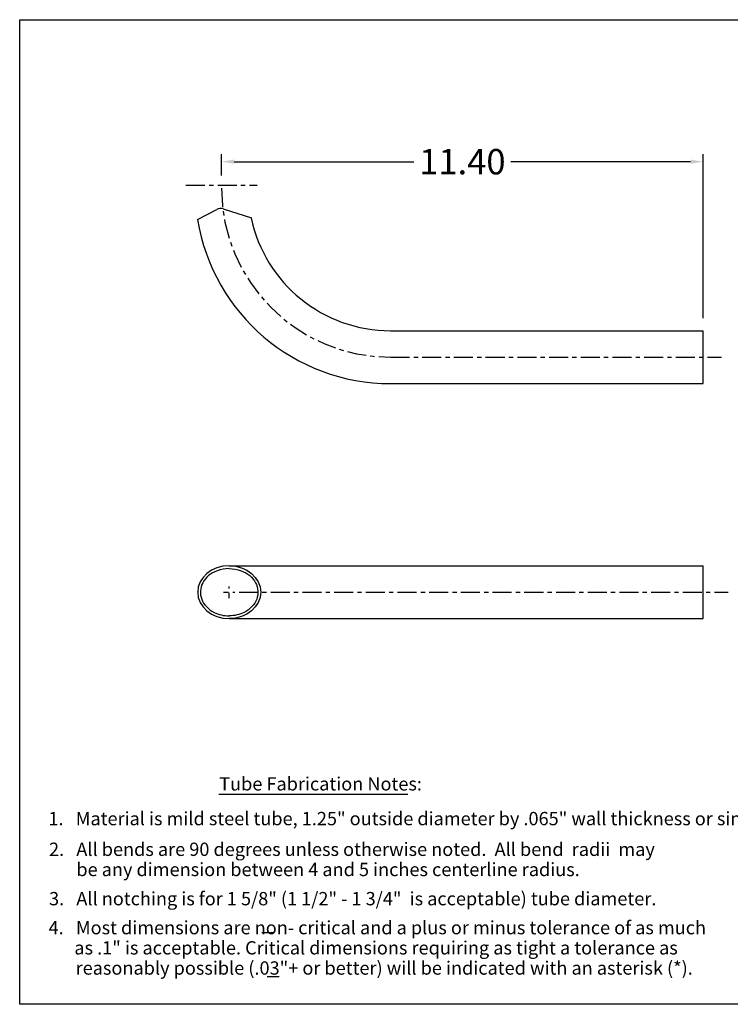
# Model space of a CAD drawing. Units: inches. Extents: x -20680 to -20468, y 7577 to 7821.
# Drawn here: x -20532 to -20516, y 7735 to 7758 of the extents above; entities that cross this region are included whole.
import ezdxf

# ---------------------------------------------------------------- set-up
doc = ezdxf.new("R2010")
doc.units = ezdxf.units.IN
doc.header["$MEASUREMENT"] = 0
doc.linetypes.add('CENTER', pattern=[2, 1.25, -0.25, 0.25, -0.25])
doc.linetypes.add('CENTER2', pattern=[1.125, 0.75, -0.125, 0.125, -0.125])
doc.layers.add('HWI-DOTTU-T-017 (rev A) Fork Arm Tube', color=7, linetype='Continuous')
doc.styles.add('NONSTD', font='dutchi.ttf')
doc.dimstyles.new('Copy of Standard', dxfattribs={"dimtxt": 0.6, "dimasz": 0.3, "dimexe": 0.18, "dimexo": 0.3, "dimgap": 0.2, "dimtad": 0, "dimtih": 1, "dimtoh": 1, "dimzin": 0, "dimdsep": 46, "dimtxsty": 'Standard', "dimcen": 0.09, "dimadec": 0, "dimazin": 0, "dimtfac": 1, "dimtofl": 0, "dimtmove": 0, "dimatfit": 3, "dimfxl": 0, "dimtolj": 1, "dimtzin": 0, "dimarcsym": 0})

# ---------------------------------------------------------------- blocks, each defined once
blk = doc.blocks.new('*D37')
at = {"layer": 'Defpoints', "color": 0, "linetype": 'Continuous'}
for p in [(-20516.24934421112, 7754.790644637937), (-20527.64616681731, 7754.166403459872), (-20516.24934421112, 7750.79140345987)]:
    blk.add_point(p, dxfattribs=at)
at = {"layer": 'HWI-DOTTU-T-017 (rev A) Fork Arm Tube', "color": 0, "linetype": 'Continuous', "lineweight": -2}
for p, q in [((-20527.64616681731, 7754.466403459872), (-20527.64616681731, 7754.970644637938)), ((-20516.24934421112, 7751.09140345987), (-20516.24934421112, 7754.970644637938)), ((-20527.34616681731, 7754.790644637937), (-20523.09775551422, 7754.790644637937)), ((-20516.54934421112, 7754.790644637937), (-20520.79775551421, 7754.790644637937))]:
    blk.add_line(p, q, dxfattribs=at)
at = {"layer": 'HWI-DOTTU-T-017 (rev A) Fork Arm Tube', "color": 0, "linetype": 'Continuous'}
for points in [[(-20527.34616681731, 7754.840644637938), (-20527.34616681731, 7754.740644637937), (-20527.64616681731, 7754.790644637937)], [(-20516.54934421112, 7754.840644637938), (-20516.54934421112, 7754.740644637937), (-20516.24934421112, 7754.790644637937)]]:
    blk.add_solid(points, dxfattribs=at)
at = {"layer": 'HWI-DOTTU-T-017 (rev A) Fork Arm Tube', "color": 0, "linetype": 'Continuous', "insert": (-20521.94775551421, 7754.790644637937), "char_height": 0.6, "attachment_point": 5}
blk.add_mtext('\\A1;11.40', dxfattribs=at)

msp = doc.modelspace()

# ---------------------------------------------------------------- linework, layer by layer
at = {"layer": 'HWI-DOTTU-T-017 (rev A) Fork Arm Tube', "color": 7, "linetype": 'CENTER2', "ltscale": 0.6}
for p, q in [((-20528.48679427351, 7754.234091146417), (-20526.80116152621, 7754.234091146417)), ((-20523.64616681731, 7750.166403459873), (-20515.81800308081, 7750.16640345987)), ((-20527.23127252028, 7744.607146879001), (-20515.65544824041, 7744.607146878999))]:
    msp.add_line(p, q, dxfattribs=at)
at = {"layer": 'HWI-DOTTU-T-017 (rev A) Fork Arm Tube', "color": 7, "linetype": 'Continuous', "ltscale": 0.6}
for p, q in [((-20528.21121010862, 7753.424106518979), (-20527.75836887377, 7753.660451909917)), ((-20527.60540534637, 7753.673801330658), (-20526.93455763655, 7753.461183315433)), ((-20523.64616681731, 7750.791403459872), (-20516.24934421112, 7750.79140345987)), ((-20516.24934421112, 7749.54140345987), (-20516.24934421112, 7750.79140345987)), ((-20523.64616681731, 7749.541403459872), (-20516.24934421112, 7749.54140345987)), ((-20527.46478133048, 7745.232146878997), (-20516.24934421111, 7745.232146878999)), ((-20516.2493442111, 7743.982146878993), (-20516.24934421111, 7745.232146878999)), ((-20527.46478133048, 7743.982146879001), (-20517.55537044318, 7743.982146878999)), ((-20517.55537044318, 7743.982146878999), (-20516.2493442111, 7743.982146878993)), ((-20516.68037044319, 7743.982146878995), (-20516.46934421111, 7743.982146878999)), ((-20527.71090143605, 7739.82786343943), (-20523.2356302952, 7739.82786343943)), ((-20526.68940763362, 7736.560816357697), (-20526.42148466944, 7736.560816357697)), ((-20526.56909683377, 7735.52045969236), (-20526.2788049542, 7735.52045969236))]:
    msp.add_line(p, q, dxfattribs=at)
at = {"layer": 'HWI-DOTTU-T-017 (rev A) Fork Arm Tube', "color": 7, "linetype": 'CENTER', "ltscale": 0.1}
for p, q in [((-20527.60257953085, 7744.607146879004), (-20527.3269831301, 7744.607146879004)), ((-20527.46478133048, 7744.46934867863), (-20527.46478133048, 7744.744945079378))]:
    msp.add_line(p, q, dxfattribs=at)
at = {"layer": 'HWI-DOTTU-T-017 (rev A) Fork Arm Tube', "color": 7, "linetype": 'Continuous', "ltscale": 0.6}
msp.add_lwpolyline([(-20502.28069518219, 7734.859135883237), (-20532.42134570636, 7734.859135883237), (-20532.42134570636, 7758.149638561018), (-20502.28069518219, 7758.149638561018)], close=True, dxfattribs=at)
at = {"layer": 'HWI-DOTTU-T-017 (rev A) Fork Arm Tube', "color": 7, "linetype": 'CENTER2', "ltscale": 0.6}
msp.add_arc((-20523.64616681731, 7754.166403459872), 4, 180, 270, dxfattribs=at)
at = {"layer": 'HWI-DOTTU-T-017 (rev A) Fork Arm Tube', "color": 7, "linetype": 'Continuous', "ltscale": 0.6}
for centre, radius, start, end in [((-20527.66583092972, 7753.483147852123), 0.2, 72.41454434309803, 117.5608068901361), ((-20523.64616681731, 7754.166403459872), 4.625, 189.2357239088442, 270), ((-20523.64616681731, 7754.166403459872), 3.375, 191.989638659842, 270)]:
    msp.add_arc(centre, radius, start, end, dxfattribs=at)
msp.add_ellipse((-20527.46478133048, 7744.607146879004), major_axis=(-0.7454181954840351, -3.637933164898791e-12), ratio=0.838455519049674, start_param=4.71238898038469, end_param=7.853981633974483, dxfattribs=at)
at = {"layer": 'HWI-DOTTU-T-017 (rev A) Fork Arm Tube', "color": 7, "linetype": 'Continuous', "ltscale": 0.6, "extrusion": (0, 0, -1)}
msp.add_ellipse((-20527.46478133048, 7744.607146879004), major_axis=(0.7454181954840351, -3.638024449284636e-12), ratio=0.838455519049674, start_param=4.71238898038469, end_param=7.853981633974483, dxfattribs=at)
at = {"layer": 'HWI-DOTTU-T-017 (rev A) Fork Arm Tube', "color": 7, "linetype": 'Continuous', "ltscale": 0.6}
for points in [[(-20527.46478133048, 7745.167146879007), (-20527.56254113116, 7745.167146879007), (-20527.66022733791, 7745.149441528297), (-20527.8998667946, 7745.058631797806), (-20528.02216252705, 7744.954599499749), (-20528.15304588274, 7744.709931877255), (-20528.16275926112, 7744.570518426242), (-20528.06789253101, 7744.316144969877), (-20527.96202407846, 7744.201615029232), (-20527.71466102661, 7744.076432405086), (-20527.58984725441, 7744.047146878999), (-20527.46478133048, 7744.047146879)], [(-20527.46478133048, 7745.167146879007), (-20527.3670215298, 7745.167146879007), (-20527.26933532305, 7745.149441528297), (-20527.02969586636, 7745.058631797806), (-20526.90740013391, 7744.954599499749), (-20526.77651677822, 7744.709931877255), (-20526.76680339984, 7744.570518426242), (-20526.86167012995, 7744.316144969877), (-20526.9675385825, 7744.201615029232), (-20527.21490163435, 7744.076432405086), (-20527.33971540655, 7744.047146878999), (-20527.46478133048, 7744.047146879)]]:
    msp.add_open_spline(points, degree=3, knots=[4.71238898038469, 4.71238898038469, 4.71238898038469, 4.71238898038469, 5.136866491433644, 5.136866491433644, 5.861557557944639, 5.861557557944639, 6.586248624455634, 6.586248624455634, 7.310939690966629, 7.310939690966629, 7.853981633974483, 7.853981633974483, 7.853981633974483, 7.853981633974483], dxfattribs=at)

# ---------------------------------------------------------------- texts
at = {"layer": 'HWI-DOTTU-T-017 (rev A) Fork Arm Tube', "color": 7, "linetype": 'Continuous', "ltscale": 0.6, "style": 'NONSTD'}
for s, p in [('Tube Fabrication Notes:', (-20527.70002013757, 7739.916921821646)), ('1.   Material is mild steel tube, 1.25" outside diameter by .065" wall thickness or similar.', (-20531.74231355974, 7739.094564149878)), ('2.   All bends are 90 degrees unless otherwise noted.  All bend  radii  may', (-20531.72697693213, 7738.368400022043)), ('be any dimension between 4 and 5 inches centerline radius.', (-20531.07991045232, 7737.890941731929)), ('3.   All notching is for 1 5/8" (1 1/2" - 1 3/4"  is acceptable) tube diameter.', (-20531.72665291886, 7737.200879161845)), ('4.   Most dimensions are non- critical and a plus or minus tolerance of as much', (-20531.73764536871, 7736.515181394801)), ('as .1" is acceptable. Critical dimensions requiring as tight a tolerance as ', (-20531.12796041866, 7736.037723104688)), ('reasonably possible (.03"+ or better) will be indicated with an asterisk (*).', (-20531.09797119142, 7735.560312779444))]:
    msp.add_text(s, height=0.3147491672766279, dxfattribs=at).set_placement(p)

# ---------------------------------------------------------------- dimensions: what is measured, and where the dimension line sits
at = {"layer": 'HWI-DOTTU-T-017 (rev A) Fork Arm Tube', "color": 7, "linetype": 'Continuous', "ltscale": 0.6}
dim = msp.add_linear_dim(base=(-20516.24934421112, 7754.790644637937), p1=(-20527.64616681731, 7754.166403459872), p2=(-20516.24934421112, 7750.79140345987), dimstyle='Copy of Standard', dxfattribs=at)
dim.commit()
dim.dimension.update_dxf_attribs({"geometry": '*D37', "text_midpoint": (-20521.94775551421, 7754.790644637937)})

doc.saveas('drawing.dxf')
